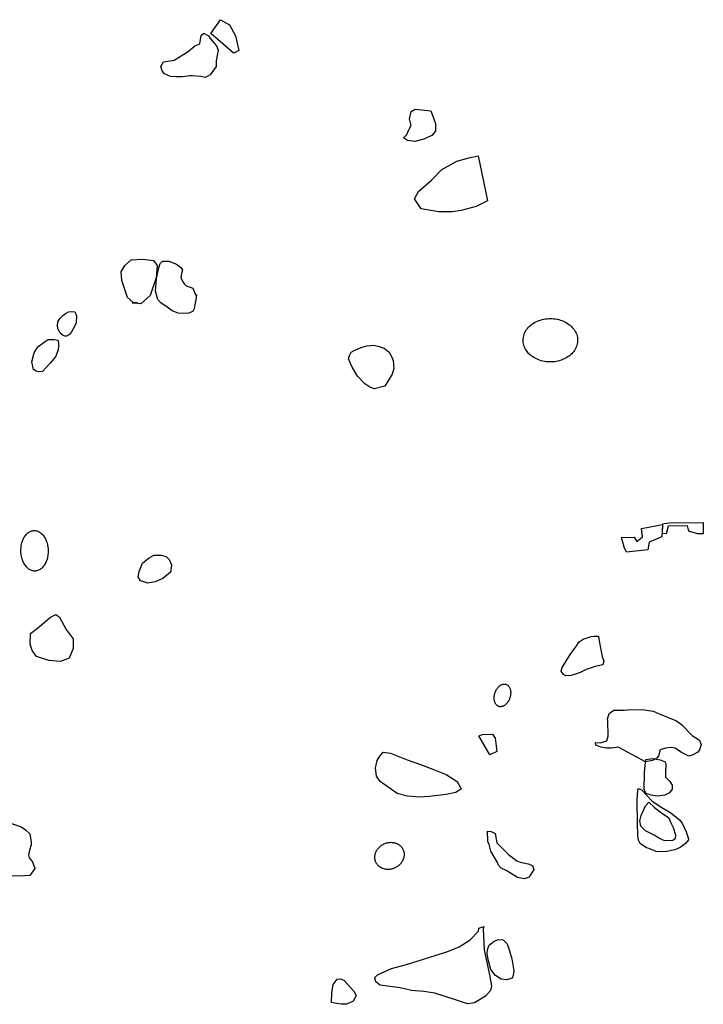
# Model space of a CAD drawing. Extents: x -9.479 to -9.315, y 38.685 to 38.769.
# Drawn here: x -9.42 to -9.39, y 38.715 to 38.758 of the extents above; entities that cross this region are included whole.
import ezdxf

# ---------------------------------------------------------------- set-up
doc = ezdxf.new("R2010")
doc.units = 0

msp = doc.modelspace()

# ---------------------------------------------------------------- linework, layer by layer
at = {"layer": 'incendio_florestal'}
for points in [[(-9.410859, 38.757977), (-9.410467, 38.757754), (-9.410206, 38.757272), (-9.410058, 38.756637), (-9.410289, 38.756528), (-9.410762, 38.756932), (-9.411275, 38.757381), (-9.410859, 38.757977)], [(-9.411578, 38.757386), (-9.411384, 38.757275), (-9.411236, 38.75707), (-9.41104, 38.756847), (-9.410964, 38.75666), (-9.411051, 38.75619), (-9.411046, 38.755946), (-9.411304, 38.755587), (-9.411517, 38.755472), (-9.41171, 38.755507), (-9.412071, 38.755541), (-9.412191, 38.755539), (-9.412526, 38.755498), (-9.41279, 38.755495), (-9.41303, 38.755511), (-9.413296, 38.755621), (-9.413395, 38.755751), (-9.413447, 38.755939), (-9.413331, 38.756146), (-9.412876, 38.756226), (-9.412259, 38.75659), (-9.411976, 38.756837), (-9.411762, 38.756933), (-9.411696, 38.757291), (-9.411578, 38.757386)], [(-9.401724, 38.754024), (-9.401524, 38.753463), (-9.401517, 38.753137), (-9.401684, 38.752942), (-9.402023, 38.75279), (-9.402419, 38.752682), (-9.402743, 38.752738), (-9.402916, 38.752854), (-9.402766, 38.752989), (-9.402675, 38.753198), (-9.402584, 38.753377), (-9.402647, 38.753673), (-9.402577, 38.753985), (-9.402408, 38.754091), (-9.401724, 38.754024)], [(-9.402431, 38.750192), (-9.402262, 38.750512), (-9.40169, 38.751004), (-9.401253, 38.751478), (-9.400601, 38.751834), (-9.40008, 38.751976), (-9.399674, 38.752072), (-9.399269, 38.750105), (-9.399749, 38.749872), (-9.400405, 38.749698), (-9.400791, 38.749633), (-9.401373, 38.749627), (-9.402151, 38.74977), (-9.402431, 38.750192)], [(-9.41447, 38.745684), (-9.414648, 38.745701), (-9.414905, 38.745917), (-9.415148, 38.746648), (-9.415181, 38.747025), (-9.415008, 38.747305), (-9.414734, 38.747546), (-9.414227, 38.747571), (-9.413769, 38.747517), (-9.413613, 38.7473), (-9.413653, 38.746764), (-9.413918, 38.746007), (-9.414317, 38.745645), (-9.414698, 38.745681), (-9.41447, 38.745684)], [(-9.411908, 38.746042), (-9.411934, 38.745809), (-9.411971, 38.745592), (-9.412009, 38.745415), (-9.412058, 38.745302), (-9.412252, 38.745235), (-9.412509, 38.745224), (-9.412694, 38.74523), (-9.412953, 38.74534), (-9.413171, 38.74549), (-9.413453, 38.745688), (-9.413589, 38.745831), (-9.413678, 38.746184), (-9.413637, 38.746739), (-9.413543, 38.747198), (-9.413485, 38.747391), (-9.413374, 38.747489), (-9.4132, 38.747491), (-9.413097, 38.747484), (-9.412766, 38.747367), (-9.412588, 38.747216), (-9.412514, 38.747113), (-9.412552, 38.746951), (-9.41258, 38.746798), (-9.412548, 38.74671), (-9.412484, 38.746582), (-9.412431, 38.746511), (-9.412357, 38.746423), (-9.412182, 38.746369), (-9.412057, 38.746314), (-9.411928, 38.745994), (-9.411908, 38.746042)], [(-9.417223, 38.744626), (-9.417332, 38.744416), (-9.417412, 38.744311), (-9.417544, 38.744229), (-9.417626, 38.744228), (-9.417688, 38.744268), (-9.417824, 38.744363), (-9.41793, 38.744562), (-9.417933, 38.744699), (-9.417926, 38.74486), (-9.417836, 38.745005), (-9.417715, 38.745135), (-9.417594, 38.745225), (-9.417462, 38.745291), (-9.417318, 38.7453), (-9.417184, 38.745286), (-9.417152, 38.745238), (-9.417119, 38.745117), (-9.417134, 38.744812), (-9.417223, 38.744626)], [(-9.395348, 38.74407), (-9.395349, 38.744012), (-9.395355, 38.743953), (-9.395366, 38.743895), (-9.39538, 38.743838), (-9.3954, 38.743781), (-9.395423, 38.743726), (-9.395452, 38.743671), (-9.395484, 38.743619), (-9.39552, 38.743568), (-9.39556, 38.743519), (-9.395604, 38.743472), (-9.395652, 38.743427), (-9.395702, 38.743384), (-9.395757, 38.743345), (-9.395814, 38.743308), (-9.395874, 38.743274), (-9.395936, 38.743243), (-9.396001, 38.743215), (-9.396068, 38.74319), (-9.396136, 38.743169), (-9.396207, 38.743151), (-9.396278, 38.743137), (-9.39635, 38.743126), (-9.396423, 38.743119), (-9.396497, 38.743115), (-9.396571, 38.743115), (-9.396644, 38.743119), (-9.396717, 38.743127), (-9.39679, 38.743138), (-9.396861, 38.743152), (-9.396931, 38.74317), (-9.396999, 38.743192), (-9.397066, 38.743216), (-9.397131, 38.743245), (-9.397193, 38.743276), (-9.397253, 38.74331), (-9.39731, 38.743347), (-9.397364, 38.743387), (-9.397415, 38.74343), (-9.397462, 38.743474), (-9.397506, 38.743522), (-9.397546, 38.743571), (-9.397582, 38.743622), (-9.397614, 38.743675), (-9.397642, 38.743729), (-9.397665, 38.743785), (-9.397684, 38.743841), (-9.397699, 38.743899), (-9.397709, 38.743957), (-9.397715, 38.744015), (-9.397716, 38.744074), (-9.397712, 38.744133), (-9.397704, 38.744191), (-9.397691, 38.744249), (-9.397674, 38.744306), (-9.397653, 38.744362), (-9.397627, 38.744417), (-9.397597, 38.74447), (-9.397562, 38.744522), (-9.397524, 38.744572), (-9.397482, 38.74462), (-9.397436, 38.744666), (-9.397387, 38.74471), (-9.397335, 38.744751), (-9.397279, 38.744789), (-9.39722, 38.744825), (-9.397159, 38.744857), (-9.397096, 38.744887), (-9.39703, 38.744913), (-9.396962, 38.744936), (-9.396893, 38.744956), (-9.396822, 38.744972), (-9.39675, 38.744984), (-9.396677, 38.744993), (-9.396604, 38.744998), (-9.39653, 38.745), (-9.396457, 38.744998), (-9.396383, 38.744993), (-9.39631, 38.744983), (-9.396239, 38.744971), (-9.396168, 38.744954), (-9.396098, 38.744935), (-9.396031, 38.744911), (-9.395965, 38.744885), (-9.395902, 38.744855), (-9.395841, 38.744822), (-9.395782, 38.744787), (-9.395727, 38.744748), (-9.395674, 38.744707), (-9.395625, 38.744663), (-9.39558, 38.744617), (-9.395538, 38.744569), (-9.3955, 38.744519), (-9.395466, 38.744467), (-9.395436, 38.744413), (-9.39541, 38.744358), (-9.395389, 38.744302), (-9.395372, 38.744245), (-9.395359, 38.744187), (-9.395351, 38.744129), (-9.395348, 38.74407)], [(-9.417895, 38.743815), (-9.417913, 38.743646), (-9.41803, 38.74334), (-9.418261, 38.743064), (-9.418462, 38.742845), (-9.418593, 38.742699), (-9.418747, 38.742681), (-9.418871, 38.742712), (-9.418975, 38.742783), (-9.419053, 38.74312), (-9.418948, 38.743514), (-9.418788, 38.743765), (-9.418515, 38.743969), (-9.418342, 38.744092), (-9.418086, 38.744094), (-9.417931, 38.744064), (-9.417898, 38.743936), (-9.417895, 38.743815)], [(-9.404369, 38.742023), (-9.404588, 38.74216), (-9.404906, 38.742495), (-9.405147, 38.742887), (-9.405293, 38.743243), (-9.405244, 38.743418), (-9.405185, 38.743537), (-9.405051, 38.743613), (-9.404826, 38.74372), (-9.4047, 38.743756), (-9.404498, 38.743808), (-9.404213, 38.743846), (-9.404015, 38.743803), (-9.403753, 38.743717), (-9.403534, 38.74354), (-9.403422, 38.743328), (-9.403364, 38.743182), (-9.403335, 38.742829), (-9.403398, 38.742582), (-9.403726, 38.742067), (-9.404177, 38.741946), (-9.404369, 38.742023)], [(-9.391503, 38.735645), (-9.391658, 38.735666), (-9.391642, 38.736088), (-9.391584, 38.736104), (-9.391351, 38.736132), (-9.3899, 38.736145), (-9.389898, 38.735825), (-9.389889, 38.735658), (-9.390131, 38.735657), (-9.39049, 38.735747), (-9.390535, 38.73582), (-9.390573, 38.735994), (-9.391409, 38.735981), (-9.391503, 38.735645)], [(-9.418346, 38.734921), (-9.418346, 38.734866), (-9.418348, 38.734812), (-9.418353, 38.734758), (-9.41836, 38.734704), (-9.418369, 38.734652), (-9.418381, 38.7346), (-9.418394, 38.73455), (-9.41841, 38.734501), (-9.418428, 38.734453), (-9.418447, 38.734408), (-9.418469, 38.734364), (-9.418492, 38.734322), (-9.418517, 38.734283), (-9.418544, 38.734246), (-9.418573, 38.734212), (-9.418602, 38.734181), (-9.418633, 38.734152), (-9.418665, 38.734126), (-9.418699, 38.734104), (-9.418733, 38.734084), (-9.418768, 38.734068), (-9.418803, 38.734055), (-9.41884, 38.734045), (-9.418876, 38.734039), (-9.418913, 38.734036), (-9.41895, 38.734036), (-9.418986, 38.73404), (-9.419023, 38.734047), (-9.419059, 38.734058), (-9.419095, 38.734072), (-9.41913, 38.734089), (-9.419165, 38.734109), (-9.419198, 38.734133), (-9.419231, 38.734159), (-9.419262, 38.734189), (-9.419292, 38.734221), (-9.419321, 38.734256), (-9.419349, 38.734293), (-9.419374, 38.734333), (-9.419398, 38.734375), (-9.419421, 38.734419), (-9.419441, 38.734465), (-9.419459, 38.734513), (-9.419476, 38.734563), (-9.41949, 38.734613), (-9.419502, 38.734665), (-9.419512, 38.734718), (-9.41952, 38.734772), (-9.419526, 38.734826), (-9.419529, 38.73488), (-9.41953, 38.734935), (-9.419529, 38.73499), (-9.419525, 38.735044), (-9.419519, 38.735098), (-9.419511, 38.735151), (-9.419501, 38.735203), (-9.419488, 38.735254), (-9.419474, 38.735304), (-9.419457, 38.735352), (-9.419438, 38.735398), (-9.419417, 38.735443), (-9.419395, 38.735486), (-9.419371, 38.735526), (-9.419345, 38.735564), (-9.419317, 38.7356), (-9.419288, 38.735633), (-9.419258, 38.735663), (-9.419226, 38.73569), (-9.419194, 38.735714), (-9.41916, 38.735735), (-9.419125, 38.735753), (-9.41909, 38.735768), (-9.419054, 38.735779), (-9.419018, 38.735787), (-9.418981, 38.735792), (-9.418944, 38.735793), (-9.418907, 38.735791), (-9.418871, 38.735785), (-9.418834, 38.735776), (-9.418798, 38.735764), (-9.418763, 38.735749), (-9.418728, 38.73573), (-9.418694, 38.735708), (-9.418661, 38.735683), (-9.418629, 38.735655), (-9.418598, 38.735624), (-9.418568, 38.735591), (-9.41854, 38.735555), (-9.418514, 38.735516), (-9.418489, 38.735475), (-9.418466, 38.735432), (-9.418444, 38.735387), (-9.418425, 38.73534), (-9.418407, 38.735291), (-9.418392, 38.735241), (-9.418379, 38.73519), (-9.418368, 38.735137), (-9.418359, 38.735084), (-9.418352, 38.73503), (-9.418348, 38.734975), (-9.418346, 38.734921)], [(-9.39323, 38.73486), (-9.393327, 38.73507), (-9.393447, 38.735493), (-9.392894, 38.735499), (-9.392778, 38.73532), (-9.392528, 38.735515), (-9.392581, 38.735881), (-9.391668, 38.73605), (-9.39169, 38.735518), (-9.392239, 38.735286), (-9.3923, 38.734962), (-9.39323, 38.73486)], [(-9.413753, 38.734719), (-9.413439, 38.734724), (-9.413227, 38.734667), (-9.413089, 38.73454), (-9.412983, 38.734303), (-9.413027, 38.733985), (-9.413361, 38.733716), (-9.413701, 38.733561), (-9.414017, 38.733513), (-9.414333, 38.733604), (-9.414431, 38.733779), (-9.414395, 38.734018), (-9.414254, 38.734382), (-9.414071, 38.734516), (-9.413958, 38.734615), (-9.413753, 38.734719)], [(-9.418005, 38.732155), (-9.417851, 38.732037), (-9.417569, 38.731497), (-9.417257, 38.731089), (-9.417265, 38.730665), (-9.417426, 38.730253), (-9.417813, 38.730103), (-9.418322, 38.73015), (-9.41885, 38.730317), (-9.419042, 38.73058), (-9.419132, 38.730857), (-9.419107, 38.731321), (-9.418807, 38.731549), (-9.41824, 38.732033), (-9.418005, 38.732155)], [(-9.394257, 38.729968), (-9.394582, 38.729885), (-9.394978, 38.729762), (-9.395237, 38.729634), (-9.395438, 38.729552), (-9.39564, 38.729499), (-9.395865, 38.72948), (-9.395865, 38.729491), (-9.395967, 38.729541), (-9.396057, 38.729693), (-9.396016, 38.729841), (-9.395644, 38.730457), (-9.395418, 38.730761), (-9.395284, 38.730955), (-9.395105, 38.731076), (-9.394766, 38.731187), (-9.394622, 38.7312), (-9.394491, 38.731213), (-9.394447, 38.731191), (-9.394415, 38.73101), (-9.394319, 38.730546), (-9.394286, 38.730319), (-9.39421, 38.730127), (-9.394257, 38.729968)], [(-9.398275, 38.728588), (-9.398283, 38.728558), (-9.398292, 38.728527), (-9.398302, 38.728498), (-9.398314, 38.728468), (-9.398326, 38.72844), (-9.39834, 38.728412), (-9.398355, 38.728385), (-9.398371, 38.728359), (-9.398388, 38.728334), (-9.398405, 38.728311), (-9.398424, 38.728288), (-9.398443, 38.728267), (-9.398463, 38.728248), (-9.398483, 38.72823), (-9.398504, 38.728213), (-9.398526, 38.728198), (-9.398548, 38.728185), (-9.39857, 38.728173), (-9.398592, 38.728164), (-9.398614, 38.728156), (-9.398636, 38.72815), (-9.398658, 38.728146), (-9.398681, 38.728144), (-9.398702, 38.728143), (-9.398723, 38.728145), (-9.398745, 38.728148), (-9.398765, 38.728154), (-9.398785, 38.728161), (-9.398804, 38.72817), (-9.398823, 38.728181), (-9.39884, 38.728194), (-9.398857, 38.728208), (-9.398873, 38.728224), (-9.398888, 38.728242), (-9.398901, 38.728261), (-9.398914, 38.728281), (-9.398926, 38.728303), (-9.398936, 38.728327), (-9.398945, 38.728351), (-9.398953, 38.728377), (-9.398959, 38.728403), (-9.398964, 38.728431), (-9.398968, 38.728459), (-9.39897, 38.728488), (-9.398971, 38.728518), (-9.398971, 38.728548), (-9.398969, 38.728578), (-9.398966, 38.728609), (-9.398962, 38.728639), (-9.398956, 38.72867), (-9.398949, 38.728701), (-9.39894, 38.728731), (-9.39893, 38.728761), (-9.39892, 38.72879), (-9.398907, 38.728819), (-9.398894, 38.728847), (-9.39888, 38.728875), (-9.398864, 38.728901), (-9.398848, 38.728927), (-9.398831, 38.728951), (-9.398813, 38.728974), (-9.398794, 38.728996), (-9.398774, 38.729016), (-9.398754, 38.729035), (-9.398733, 38.729052), (-9.398712, 38.729068), (-9.398691, 38.729082), (-9.398669, 38.729095), (-9.398647, 38.729105), (-9.398624, 38.729114), (-9.398602, 38.729121), (-9.39858, 38.729126), (-9.398558, 38.729129), (-9.398536, 38.72913), (-9.398514, 38.72913), (-9.398493, 38.729127), (-9.398473, 38.729123), (-9.398452, 38.729116), (-9.398433, 38.729108), (-9.398414, 38.729098), (-9.398396, 38.729086), (-9.398379, 38.729073), (-9.398362, 38.729058), (-9.398347, 38.729041), (-9.398333, 38.729022), (-9.39832, 38.729002), (-9.398307, 38.728981), (-9.398296, 38.728958), (-9.398287, 38.728934), (-9.398278, 38.728909), (-9.398271, 38.728883), (-9.398265, 38.728856), (-9.398261, 38.728828), (-9.398258, 38.7288), (-9.398256, 38.72877), (-9.398256, 38.728741), (-9.398257, 38.72871), (-9.398259, 38.72868), (-9.398263, 38.728649), (-9.398268, 38.728618), (-9.398275, 38.728588)], [(-9.394565, 38.726595), (-9.394369, 38.726581), (-9.394078, 38.726661), (-9.394023, 38.72686), (-9.394036, 38.727531), (-9.394057, 38.727607), (-9.393984, 38.727852), (-9.393772, 38.727992), (-9.393323, 38.727997), (-9.393187, 38.728014), (-9.392543, 38.728021), (-9.392074, 38.727949), (-9.391837, 38.727845), (-9.391051, 38.727533), (-9.390833, 38.727368), (-9.390376, 38.726899), (-9.39006, 38.726689), (-9.389978, 38.726491), (-9.390052, 38.726277), (-9.390128, 38.726169), (-9.39034, 38.72606), (-9.390515, 38.725997), (-9.39083, 38.726162), (-9.391107, 38.726342), (-9.391283, 38.72637), (-9.391536, 38.726337), (-9.391769, 38.726274), (-9.391842, 38.726013), (-9.391898, 38.725921), (-9.392091, 38.725812), (-9.392402, 38.725748), (-9.393368, 38.726272), (-9.393566, 38.726392), (-9.393896, 38.726342), (-9.394092, 38.72634), (-9.394346, 38.726383), (-9.394562, 38.726472), (-9.394565, 38.726595)], [(-9.399644, 38.726877), (-9.399476, 38.726932), (-9.399045, 38.726947), (-9.398934, 38.726785), (-9.398863, 38.726204), (-9.399164, 38.726053), (-9.399644, 38.726877)], [(-9.399644, 38.726877), (-9.399476, 38.726932), (-9.399045, 38.726947), (-9.398934, 38.726785), (-9.398863, 38.726204), (-9.399164, 38.726053), (-9.399644, 38.726877)], [(-9.400575, 38.724889), (-9.40041, 38.724574), (-9.400639, 38.724424), (-9.401058, 38.724328), (-9.401781, 38.724241), (-9.402215, 38.724214), (-9.402738, 38.724253), (-9.403189, 38.724373), (-9.403924, 38.724898), (-9.404088, 38.725135), (-9.404124, 38.725486), (-9.404058, 38.725815), (-9.403945, 38.725998), (-9.40386, 38.726079), (-9.403789, 38.72617), (-9.403469, 38.726128), (-9.402754, 38.725841), (-9.402126, 38.725621), (-9.401571, 38.7254), (-9.40106, 38.725202), (-9.400575, 38.724889)], [(-9.392384, 38.725849), (-9.392086, 38.725896), (-9.391757, 38.725833), (-9.391542, 38.725746), (-9.391511, 38.725635), (-9.391533, 38.725267), (-9.391529, 38.725078), (-9.39134, 38.72489), (-9.391238, 38.724736), (-9.391249, 38.724557), (-9.39136, 38.7244), (-9.391557, 38.724298), (-9.391898, 38.724261), (-9.392155, 38.724302), (-9.39237, 38.724378), (-9.392459, 38.724533), (-9.392445, 38.725302), (-9.392396, 38.725715), (-9.392384, 38.725849)], [(-9.392717, 38.724599), (-9.392581, 38.724533), (-9.392105, 38.724048), (-9.391694, 38.723764), (-9.391297, 38.723538), (-9.390923, 38.723235), (-9.39081, 38.723092), (-9.390631, 38.72271), (-9.39054, 38.722451), (-9.390538, 38.722365), (-9.390658, 38.7222), (-9.390888, 38.722025), (-9.391131, 38.721926), (-9.391547, 38.721835), (-9.39194, 38.72186), (-9.39225, 38.721981), (-9.392361, 38.722019), (-9.392635, 38.722208), (-9.392699, 38.722351), (-9.39274, 38.722562), (-9.392749, 38.723061), (-9.392768, 38.724041), (-9.392749, 38.724349), (-9.392717, 38.724599)], [(-9.392013, 38.723769), (-9.391698, 38.723529), (-9.391384, 38.72332), (-9.391302, 38.723108), (-9.391201, 38.722896), (-9.391098, 38.722579), (-9.391114, 38.722411), (-9.39121, 38.722334), (-9.391559, 38.722315), (-9.391794, 38.722419), (-9.392029, 38.722569), (-9.392402, 38.722747), (-9.3926, 38.722957), (-9.392643, 38.723185), (-9.392589, 38.723413), (-9.392403, 38.72384), (-9.392251, 38.723994), (-9.392013, 38.723769)], [(-9.420349, 38.723151), (-9.4199, 38.723059), (-9.419524, 38.722926), (-9.419323, 38.722792), (-9.419146, 38.722619), (-9.419092, 38.722347), (-9.41909, 38.72227), (-9.419088, 38.722153), (-9.419158, 38.721918), (-9.419204, 38.721704), (-9.419177, 38.721587), (-9.419025, 38.721414), (-9.41892, 38.721123), (-9.419138, 38.720809), (-9.419585, 38.720785), (-9.419958, 38.7208), (-9.420264, 38.721186), (-9.420464, 38.721281), (-9.420545, 38.721611), (-9.420529, 38.722137), (-9.420682, 38.722369), (-9.420349, 38.723151)], [(-9.39919, 38.722156), (-9.399254, 38.722295), (-9.399262, 38.722736), (-9.399102, 38.722719), (-9.398937, 38.722638), (-9.398864, 38.722228), (-9.398663, 38.722041), (-9.398351, 38.72172), (-9.397995, 38.72145), (-9.397841, 38.7214), (-9.39749, 38.721318), (-9.397314, 38.721252), (-9.397245, 38.721081), (-9.397393, 38.72084), (-9.397457, 38.720736), (-9.397674, 38.720666), (-9.39796, 38.720731), (-9.398447, 38.721034), (-9.398668, 38.721134), (-9.39878, 38.72127), (-9.398825, 38.721372), (-9.399119, 38.721865), (-9.39919, 38.722156)], [(-9.402923, 38.721525), (-9.402938, 38.72149), (-9.402955, 38.721455), (-9.402973, 38.721421), (-9.402995, 38.721389), (-9.403018, 38.721357), (-9.403043, 38.721326), (-9.40307, 38.721297), (-9.403098, 38.721269), (-9.403129, 38.721243), (-9.40316, 38.721218), (-9.403193, 38.721195), (-9.403228, 38.721174), (-9.403263, 38.721155), (-9.4033, 38.721137), (-9.403338, 38.721122), (-9.403376, 38.721109), (-9.403414, 38.721098), (-9.403454, 38.721089), (-9.403493, 38.721082), (-9.403533, 38.721078), (-9.403572, 38.721076), (-9.403611, 38.721076), (-9.40365, 38.721079), (-9.403689, 38.721084), (-9.403726, 38.721091), (-9.403763, 38.7211), (-9.4038, 38.721112), (-9.403834, 38.721125), (-9.403868, 38.721141), (-9.403901, 38.721159), (-9.403931, 38.721178), (-9.403961, 38.7212), (-9.403988, 38.721223), (-9.404014, 38.721248), (-9.404038, 38.721275), (-9.40406, 38.721303), (-9.40408, 38.721333), (-9.404098, 38.721364), (-9.404113, 38.721396), (-9.404126, 38.721429), (-9.404137, 38.721463), (-9.404146, 38.721498), (-9.404152, 38.721533), (-9.404155, 38.721569), (-9.404157, 38.721605), (-9.404155, 38.721642), (-9.404151, 38.721679), (-9.404145, 38.721715), (-9.404137, 38.721752), (-9.404126, 38.721788), (-9.404112, 38.721823), (-9.404097, 38.721858), (-9.404079, 38.721893), (-9.404059, 38.721926), (-9.404037, 38.721958), (-9.404013, 38.72199), (-9.403987, 38.72202), (-9.403959, 38.722048), (-9.403929, 38.722075), (-9.403898, 38.722101), (-9.403866, 38.722125), (-9.403832, 38.722147), (-9.403797, 38.722167), (-9.403761, 38.722185), (-9.403724, 38.722202), (-9.403686, 38.722216), (-9.403648, 38.722228), (-9.403608, 38.722238), (-9.403569, 38.722246), (-9.40353, 38.722251), (-9.40349, 38.722254), (-9.403451, 38.722255), (-9.403412, 38.722254), (-9.403373, 38.72225), (-9.403335, 38.722244), (-9.403298, 38.722236), (-9.403261, 38.722225), (-9.403225, 38.722213), (-9.403191, 38.722198), (-9.403158, 38.722182), (-9.403126, 38.722163), (-9.403096, 38.722142), (-9.403067, 38.72212), (-9.403041, 38.722096), (-9.403016, 38.72207), (-9.402993, 38.722042), (-9.402972, 38.722013), (-9.402953, 38.721983), (-9.402937, 38.721952), (-9.402922, 38.721919), (-9.40291, 38.721885), (-9.402901, 38.721851), (-9.402894, 38.721816), (-9.402889, 38.72178), (-9.402886, 38.721744), (-9.402886, 38.721707), (-9.402889, 38.721671), (-9.402894, 38.721634), (-9.402901, 38.721597), (-9.402911, 38.721561), (-9.402923, 38.721525)], [(-9.399447, 38.718502), (-9.399409, 38.717593), (-9.399181, 38.716508), (-9.399088, 38.716006), (-9.399126, 38.715827), (-9.39935, 38.715581), (-9.399821, 38.715284), (-9.400111, 38.715248), (-9.400257, 38.715279), (-9.400695, 38.715436), (-9.401551, 38.715703), (-9.40203, 38.715779), (-9.40257, 38.715822), (-9.403049, 38.71593), (-9.403382, 38.715975), (-9.403923, 38.716051), (-9.404112, 38.716195), (-9.404156, 38.716356), (-9.404157, 38.716389), (-9.404035, 38.716504), (-9.403438, 38.71677), (-9.402778, 38.716956), (-9.401025, 38.717494), (-9.40049, 38.717711), (-9.400019, 38.718025), (-9.399653, 38.718402), (-9.399634, 38.718532), (-9.399428, 38.718599), (-9.399447, 38.718502)], [(-9.399278, 38.717393), (-9.399265, 38.717596), (-9.399187, 38.717783), (-9.398978, 38.717964), (-9.398789, 38.718034), (-9.398579, 38.718025), (-9.398405, 38.717849), (-9.398313, 38.717539), (-9.398201, 38.717196), (-9.398121, 38.716679), (-9.398148, 38.716474), (-9.398196, 38.716363), (-9.398425, 38.71629), (-9.39867, 38.716317), (-9.398915, 38.716476), (-9.399117, 38.716738), (-9.399214, 38.717107), (-9.399278, 38.717393)], [(-9.406038, 38.715302), (-9.406024, 38.715713), (-9.405966, 38.716074), (-9.405795, 38.716315), (-9.405664, 38.716334), (-9.40551, 38.716267), (-9.405063, 38.715792), (-9.404972, 38.715605), (-9.405099, 38.715364), (-9.40538, 38.715224), (-9.405621, 38.715221), (-9.405906, 38.71527), (-9.406038, 38.715302)]]:
    msp.add_lwpolyline(points, close=True, dxfattribs=at)

doc.saveas('drawing.dxf')
